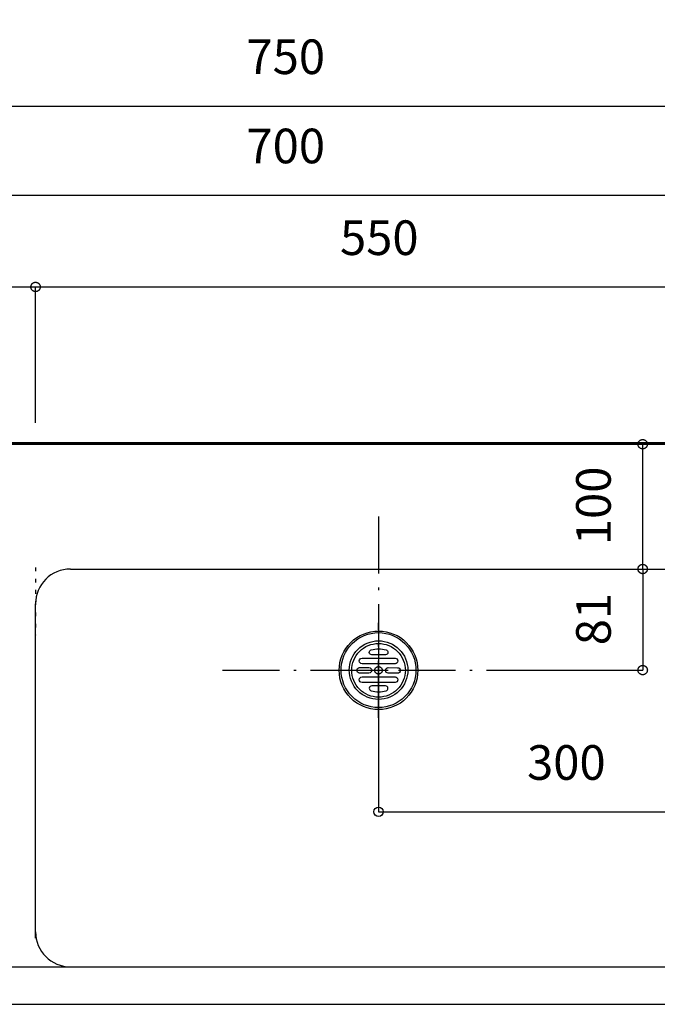
# Model space of a CAD drawing. Extents: x 25814 to 55118, y -3108 to 19000.
# Drawn here: x 43378 to 43890, y 2486 to 3275 of the extents above; entities that cross this region are included whole.
import ezdxf
from ezdxf.enums import TextEntityAlignment as Align

# ---------------------------------------------------------------- set-up
doc = ezdxf.new("R2010")
doc.units = 0
doc.header["$LTSCALE"] = 15
doc.linetypes.add('______-12', pattern=[0.6, 0.2, -0.4])
doc.linetypes.add('ISO-10______', pattern=[4.699, 3.048, -0.762, 0.127, -0.762])
for name, color, linetype in [('020', 1, 'CONTINUOUS'), ('__', 7, 'CONTINUOUS'), ('__-1', 7, 'CONTINUOUS'), ('__-3', 7, 'CONTINUOUS'), ('SAKUZU', 7, 'CONTINUOUS')]:
    doc.layers.add(name, color=color, linetype=linetype)
doc.styles.add('YUGOTHIC_MEDIUM', font='txt', dxfattribs={"bigfont": 'YuGothic Medium'})

# ---------------------------------------------------------------- blocks, each defined once
blk = doc.blocks.new('______-7_3D')
at = {"layer": '__-1', "color": 3, "flags": 128}
blk.add_lwpolyline([(26078.06, 12048.5), (50078.06, 12048.5), (50078.06, 5048.5), (26078.06, 5048.5)], close=True, dxfattribs=at)
blk = doc.blocks.new('______-8_3D')
at = {"layer": '__-1', "color": 30, "flags": 128}
blk.add_lwpolyline([(26078.06, -2151.5), (50078.06, -2151.5), (50078.06, -9151.5), (26078.06, -9151.5)], close=True, dxfattribs=at)
blk = doc.blocks.new('____-811')
at = {"layer": '__', "color": 7, "linetype": 'ISO-10______'}
for p, q in [((42954.92, -13348.22), (42954.92, -13271.95)), ((42916.97, -13310.08), (42993.24, -13310.08))]:
    blk.add_line(p, q, dxfattribs=at)
at = {"layer": '__', "color": 7, "linetype": 'CONTINUOUS', "flags": 128}
for points in [[(42954.92, -13278.58), (42958.01, -13278.74), (42961.06, -13279.19), (42964.06, -13279.94), (42966.97, -13280.98), (42969.77, -13282.3), (42972.42, -13283.89), (42974.9, -13285.73), (42977.19, -13287.81), (42979.27, -13290.1), (42981.11, -13292.58), (42982.7, -13295.23), (42984.02, -13298.03), (42985.06, -13300.94), (42985.81, -13303.94), (42986.27, -13307), (42986.42, -13310.08), (42986.27, -13313.17), (42985.81, -13316.23), (42985.06, -13319.23), (42984.02, -13322.14), (42982.7, -13324.93), (42981.11, -13327.58), (42979.27, -13330.07), (42977.19, -13332.36), (42974.9, -13334.43), (42972.42, -13336.27), (42969.77, -13337.86), (42966.97, -13339.19), (42964.06, -13340.23), (42961.06, -13340.98), (42958.01, -13341.43), (42954.92, -13341.58), (42951.83, -13341.43), (42948.77, -13340.98), (42945.78, -13340.23), (42942.86, -13339.19), (42940.07, -13337.86), (42937.42, -13336.27), (42934.94, -13334.43), (42932.65, -13332.36), (42930.57, -13330.07), (42928.73, -13327.58), (42927.14, -13324.93), (42925.82, -13322.14), (42924.78, -13319.23), (42924.02, -13316.23), (42923.57, -13313.17), (42923.42, -13310.08), (42923.57, -13307), (42924.02, -13303.94), (42924.78, -13300.94), (42925.82, -13298.03), (42927.14, -13295.23), (42928.73, -13292.58), (42930.57, -13290.1), (42932.65, -13287.81), (42934.94, -13285.73), (42937.42, -13283.89), (42940.07, -13282.3), (42942.86, -13280.98), (42945.78, -13279.94), (42948.77, -13279.19), (42951.83, -13278.74)], [(42954.92, -13288.58), (42957.03, -13288.69), (42959.11, -13289), (42961.16, -13289.51), (42963.15, -13290.22), (42965.05, -13291.12), (42966.86, -13292.21), (42968.56, -13293.46), (42970.12, -13294.88), (42971.54, -13296.44), (42972.8, -13298.14), (42973.88, -13299.95), (42974.78, -13301.86), (42975.49, -13303.84), (42976.01, -13305.89), (42976.32, -13307.98), (42976.42, -13310.08), (42976.32, -13312.19), (42976.01, -13314.28), (42975.49, -13316.32), (42974.78, -13318.31), (42973.88, -13320.22), (42972.8, -13322.03), (42971.54, -13323.72), (42970.12, -13325.29), (42968.56, -13326.7), (42966.86, -13327.96), (42965.05, -13329.04), (42963.15, -13329.95), (42961.16, -13330.66), (42959.11, -13331.17), (42957.03, -13331.48), (42954.92, -13331.58), (42952.81, -13331.48), (42950.73, -13331.17), (42948.68, -13330.66), (42946.69, -13329.95), (42944.78, -13329.04), (42942.97, -13327.96), (42941.28, -13326.7), (42939.72, -13325.29), (42938.3, -13323.72), (42937.04, -13322.03), (42935.96, -13320.22), (42935.06, -13318.31), (42934.35, -13316.32), (42933.83, -13314.28), (42933.52, -13312.19), (42933.42, -13310.08), (42933.52, -13307.98), (42933.83, -13305.89), (42934.35, -13303.84), (42935.06, -13301.86), (42935.96, -13299.95), (42937.04, -13298.14), (42938.3, -13296.44), (42939.72, -13294.88), (42941.28, -13293.46), (42942.97, -13292.21), (42944.78, -13291.12), (42946.69, -13290.22), (42948.68, -13289.51), (42950.73, -13289), (42952.81, -13288.69)], [(42954.92, -13307.08), (42955.21, -13307.1), (42955.5, -13307.14), (42955.79, -13307.21), (42956.07, -13307.31), (42956.33, -13307.44), (42956.59, -13307.59), (42956.82, -13307.76), (42957.04, -13307.96), (42957.24, -13308.18), (42957.41, -13308.42), (42957.57, -13308.67), (42957.69, -13308.94), (42957.79, -13309.21), (42957.86, -13309.5), (42957.91, -13309.79), (42957.92, -13310.08), (42957.91, -13310.38), (42957.86, -13310.67), (42957.79, -13310.95), (42957.69, -13311.23), (42957.57, -13311.5), (42957.41, -13311.75), (42957.24, -13311.99), (42957.04, -13312.21), (42956.82, -13312.4), (42956.59, -13312.58), (42956.33, -13312.73), (42956.07, -13312.86), (42955.79, -13312.95), (42955.5, -13313.03), (42955.21, -13313.07), (42954.92, -13313.08), (42954.63, -13313.07), (42954.33, -13313.03), (42954.05, -13312.95), (42953.77, -13312.86), (42953.51, -13312.73), (42953.25, -13312.58), (42953.02, -13312.4), (42952.8, -13312.21), (42952.6, -13311.99), (42952.43, -13311.75), (42952.27, -13311.5), (42952.15, -13311.23), (42952.05, -13310.95), (42951.98, -13310.67), (42951.93, -13310.38), (42951.92, -13310.08), (42951.93, -13309.79), (42951.98, -13309.5), (42952.05, -13309.21), (42952.15, -13308.94), (42952.27, -13308.67), (42952.43, -13308.42), (42952.6, -13308.18), (42952.8, -13307.96), (42953.02, -13307.76), (42953.25, -13307.59), (42953.51, -13307.44), (42953.77, -13307.31), (42954.05, -13307.21), (42954.33, -13307.14), (42954.63, -13307.1)]]:
    blk.add_lwpolyline(points, close=True, dxfattribs=at)
for points in [[(42949.14, -13293.67), (42949.14, -13293.67, -0.129719), (42960.91, -13293.67), (42960.91, -13293.67, -0.386107), (42962.51, -13295.83, -0.386107), (42960.52, -13297.63), (42949.52, -13297.63, -0.386107), (42947.53, -13295.83, -0.386107), (42949.14, -13293.67)], [(42941.67, -13304.83, -0.414214), (42939.42, -13302.58, -0.414214), (42941.67, -13300.33), (42968.17, -13300.33, -0.414214), (42970.42, -13302.58, -0.414214), (42968.17, -13304.83)], [(42939.77, -13312.33, -0.414214), (42937.52, -13310.08, -0.414214), (42939.77, -13307.83), (42947.24, -13307.83, -0.414214), (42949.49, -13310.08, -0.414214), (42947.24, -13312.33)], [(42962.73, -13312.4, -0.414214), (42960.5, -13310.13, -0.414214), (42962.77, -13307.9), (42970.24, -13307.97, -0.414214), (42972.47, -13310.24, -0.414214), (42970.2, -13312.47)], [(42941.67, -13319.83, -0.414214), (42939.42, -13317.58, -0.414214), (42941.67, -13315.33), (42968.17, -13315.33, -0.414214), (42970.42, -13317.58, -0.414214), (42968.17, -13319.83)], [(42949.14, -13326.5), (42949.14, -13326.5, 0.129719), (42960.91, -13326.5), (42960.91, -13326.5, 0.386107), (42962.51, -13324.34, 0.386107), (42960.52, -13322.53), (42949.52, -13322.53, 0.386107), (42947.53, -13324.34, 0.386107), (42949.14, -13326.5)]]:
    blk.add_lwpolyline(points, format="xyb", close=True, dxfattribs=at)
blk = doc.blocks.new('____-812')
at = {"layer": '__-3', "color": 7}
blk.add_blockref('____-811', (0, 0), dxfattribs=at)
blk = doc.blocks.new('______-9_3D')
at = {"layer": '020', "color": 7, "linetype": '______-12'}
blk.add_line((42679.93, -13227.7), (42679.93, -13281.9), dxfattribs=at)
at = {"layer": 'SAKUZU', "color": 7, "linetype": 'CONTINUOUS'}
for p, q in [((43254.92, -13127.7), (42504.93, -13127.7)), ((42504.92, -13128.9), (43254.92, -13128.9)), ((42707.93, -13228.9), (43201.92, -13228.9)), ((42679.93, -13524.7), (42679.93, -13256.9)), ((42557.92, -13547.7), (43201.92, -13547.7)), ((42529.94, -13577.7), (43226.92, -13577.7))]:
    blk.add_line(p, q, dxfattribs=at)
at = {"layer": 'SAKUZU', "color": 7, "linetype": 'ISO-10______'}
for p, q in [((42954.92, -13186.69), (42954.92, -13396.4)), ((42829.92, -13309.9), (43079.92, -13309.9))]:
    blk.add_line(p, q, dxfattribs=at)
at = {"layer": 'SAKUZU', "color": 7, "linetype": 'CONTINUOUS', "flags": 128}
for points in [[(42984.92, -13309.9), (42984.78, -13312.84), (42984.34, -13315.75), (42983.63, -13318.61), (42982.64, -13321.38), (42981.38, -13324.04), (42979.86, -13326.57), (42978.11, -13328.93), (42976.13, -13331.11), (42973.95, -13333.09), (42971.59, -13334.84), (42969.06, -13336.36), (42966.4, -13337.62), (42963.63, -13338.61), (42960.77, -13339.32), (42957.86, -13339.76), (42954.92, -13339.9), (42951.98, -13339.76), (42949.07, -13339.32), (42946.21, -13338.61), (42943.44, -13337.62), (42940.78, -13336.36), (42938.25, -13334.84), (42935.89, -13333.09), (42933.71, -13331.11), (42931.73, -13328.93), (42929.98, -13326.57), (42928.46, -13324.04), (42927.2, -13321.38), (42926.21, -13318.61), (42925.5, -13315.75), (42925.07, -13312.84), (42924.92, -13309.9), (42925.07, -13306.96), (42925.5, -13304.05), (42926.21, -13301.19), (42927.2, -13298.42), (42928.46, -13295.76), (42929.98, -13293.23), (42931.73, -13290.87), (42933.71, -13288.69), (42935.89, -13286.71), (42938.25, -13284.96), (42940.78, -13283.44), (42943.44, -13282.18), (42946.21, -13281.19), (42949.07, -13280.48), (42951.98, -13280.04), (42954.92, -13279.9), (42957.86, -13280.04), (42960.77, -13280.48), (42963.63, -13281.19), (42966.4, -13282.18), (42969.06, -13283.44), (42971.59, -13284.96), (42973.95, -13286.71), (42976.13, -13288.69), (42978.11, -13290.87), (42979.86, -13293.23), (42981.38, -13295.76), (42982.64, -13298.42), (42983.63, -13301.19), (42984.34, -13304.05), (42984.78, -13306.96)], [(42978.42, -13309.9), (42978.31, -13312.2), (42977.97, -13314.48), (42977.41, -13316.72), (42976.63, -13318.89), (42975.65, -13320.98), (42974.46, -13322.96), (42973.09, -13324.81), (42971.54, -13326.52), (42969.83, -13328.07), (42967.98, -13329.44), (42966, -13330.63), (42963.91, -13331.61), (42961.74, -13332.39), (42959.51, -13332.95), (42957.22, -13333.29), (42954.92, -13333.4), (42952.62, -13333.29), (42950.34, -13332.95), (42948.1, -13332.39), (42945.93, -13331.61), (42943.84, -13330.63), (42941.86, -13329.44), (42940.01, -13328.07), (42938.3, -13326.52), (42936.75, -13324.81), (42935.38, -13322.96), (42934.2, -13320.98), (42933.21, -13318.89), (42932.43, -13316.72), (42931.87, -13314.48), (42931.53, -13312.2), (42931.42, -13309.9), (42931.53, -13307.6), (42931.87, -13305.32), (42932.43, -13303.08), (42933.21, -13300.91), (42934.2, -13298.82), (42935.38, -13296.84), (42936.75, -13294.99), (42938.3, -13293.28), (42940.01, -13291.73), (42941.86, -13290.36), (42943.84, -13289.17), (42945.93, -13288.19), (42948.1, -13287.41), (42950.34, -13286.85), (42952.62, -13286.51), (42954.92, -13286.4), (42957.22, -13286.51), (42959.51, -13286.85), (42961.74, -13287.41), (42963.91, -13288.19), (42966, -13289.17), (42967.98, -13290.36), (42969.83, -13291.73), (42971.54, -13293.28), (42973.09, -13294.99), (42974.46, -13296.84), (42975.65, -13298.82), (42976.63, -13300.91), (42977.41, -13303.08), (42977.97, -13305.32), (42978.31, -13307.6)]]:
    blk.add_lwpolyline(points, close=True, dxfattribs=at)
at = {"layer": 'SAKUZU', "color": 7, "linetype": 'CONTINUOUS'}
for centre, start, end in [((42707.93, -13256.9), 90, 180), ((42707.93, -13519.7), 180, 270)]:
    blk.add_arc(centre, 28, start, end, dxfattribs=at)
at = {"layer": '__', "color": 7}
blk.add_blockref('____-812', (0, 0), dxfattribs=at)
blk = doc.blocks.new('____-876')
at = {"layer": '__-1', "style": 'YUGOTHIC_MEDIUM'}
blk.add_text('700', height=1.8489, dxfattribs=at).set_placement((685.103, 98.018), align=Align.TOP_LEFT)
blk = doc.blocks.new('____-877')
at = {"layer": '__-1'}
for p, q in [((663.83, 84.242), (663.83, 94.463)), ((663.83, 94.463), (710.497, 94.463)), ((710.497, 84.162), (710.497, 94.463))]:
    blk.add_line(p, q, dxfattribs=at)
at = {"layer": '__-1', "flags": 128}
for points in [[(664.08, 94.463), (664.08, 94.45), (664.079, 94.438), (664.078, 94.426), (664.076, 94.414), (664.073, 94.402), (664.07, 94.39), (664.066, 94.378), (664.061, 94.367), (664.056, 94.355), (664.051, 94.344), (664.045, 94.334), (664.038, 94.323), (664.031, 94.313), (664.024, 94.304), (664.016, 94.294), (664.007, 94.285), (663.998, 94.277), (663.989, 94.269), (663.979, 94.261), (663.969, 94.254), (663.959, 94.248), (663.948, 94.242), (663.937, 94.236), (663.926, 94.231), (663.914, 94.227), (663.903, 94.223), (663.891, 94.22), (663.879, 94.217), (663.867, 94.215), (663.855, 94.213), (663.842, 94.212), (663.83, 94.212), (663.818, 94.212), (663.805, 94.213), (663.793, 94.215), (663.781, 94.217), (663.769, 94.22), (663.757, 94.223), (663.746, 94.227), (663.734, 94.231), (663.723, 94.236), (663.712, 94.242), (663.701, 94.248), (663.691, 94.254), (663.681, 94.261), (663.671, 94.269), (663.662, 94.277), (663.653, 94.285), (663.645, 94.294), (663.636, 94.304), (663.629, 94.313), (663.622, 94.323), (663.615, 94.334), (663.609, 94.344), (663.604, 94.355), (663.599, 94.367), (663.594, 94.378), (663.59, 94.39), (663.587, 94.402), (663.584, 94.414), (663.582, 94.426), (663.581, 94.438), (663.58, 94.45), (663.58, 94.463), (663.58, 94.475), (663.581, 94.487), (663.582, 94.499), (663.584, 94.511), (663.587, 94.523), (663.59, 94.535), (663.594, 94.547), (663.599, 94.558), (663.604, 94.57), (663.609, 94.581), (663.615, 94.591), (663.622, 94.602), (663.629, 94.612), (663.636, 94.621), (663.645, 94.631), (663.653, 94.64), (663.662, 94.648), (663.671, 94.656), (663.681, 94.664), (663.691, 94.671), (663.701, 94.677), (663.712, 94.683), (663.723, 94.689), (663.734, 94.694), (663.746, 94.698), (663.757, 94.702), (663.769, 94.705), (663.781, 94.708), (663.793, 94.71), (663.805, 94.712), (663.818, 94.713), (663.83, 94.713), (663.842, 94.713), (663.855, 94.712), (663.867, 94.71), (663.879, 94.708), (663.891, 94.705), (663.903, 94.702), (663.914, 94.698), (663.926, 94.694), (663.937, 94.689), (663.948, 94.683), (663.959, 94.677), (663.969, 94.671), (663.979, 94.664), (663.989, 94.656), (663.998, 94.648), (664.007, 94.64), (664.016, 94.631), (664.024, 94.621), (664.031, 94.612), (664.038, 94.602), (664.045, 94.591), (664.051, 94.581), (664.056, 94.57), (664.061, 94.558), (664.066, 94.547), (664.07, 94.535), (664.073, 94.523), (664.076, 94.511), (664.078, 94.499), (664.079, 94.487), (664.08, 94.475), (664.08, 94.463)], [(710.246, 94.463), (710.247, 94.475), (710.248, 94.487), (710.249, 94.499), (710.251, 94.511), (710.254, 94.523), (710.257, 94.535), (710.261, 94.547), (710.265, 94.558), (710.27, 94.57), (710.276, 94.581), (710.282, 94.591), (710.289, 94.602), (710.296, 94.612), (710.303, 94.621), (710.311, 94.631), (710.32, 94.64), (710.329, 94.648), (710.338, 94.656), (710.348, 94.664), (710.358, 94.671), (710.368, 94.677), (710.379, 94.683), (710.39, 94.689), (710.401, 94.694), (710.412, 94.698), (710.424, 94.702), (710.436, 94.705), (710.448, 94.708), (710.46, 94.71), (710.472, 94.712), (710.484, 94.713), (710.497, 94.713), (710.509, 94.713), (710.521, 94.712), (710.533, 94.71), (710.546, 94.708), (710.558, 94.705), (710.569, 94.702), (710.581, 94.698), (710.593, 94.694), (710.604, 94.689), (710.615, 94.683), (710.625, 94.677), (710.636, 94.671), (710.646, 94.664), (710.656, 94.656), (710.665, 94.648), (710.674, 94.64), (710.682, 94.631), (710.69, 94.621), (710.698, 94.612), (710.705, 94.602), (710.711, 94.591), (710.718, 94.581), (710.723, 94.57), (710.728, 94.558), (710.732, 94.547), (710.736, 94.535), (710.74, 94.523), (710.742, 94.511), (710.744, 94.499), (710.746, 94.487), (710.747, 94.475), (710.747, 94.463), (710.747, 94.45), (710.746, 94.438), (710.744, 94.426), (710.742, 94.414), (710.74, 94.402), (710.736, 94.39), (710.732, 94.378), (710.728, 94.367), (710.723, 94.355), (710.718, 94.344), (710.711, 94.334), (710.705, 94.323), (710.698, 94.313), (710.69, 94.304), (710.682, 94.294), (710.674, 94.285), (710.665, 94.277), (710.656, 94.269), (710.646, 94.261), (710.636, 94.254), (710.625, 94.248), (710.615, 94.242), (710.604, 94.236), (710.593, 94.231), (710.581, 94.227), (710.569, 94.223), (710.558, 94.22), (710.546, 94.217), (710.533, 94.215), (710.521, 94.213), (710.509, 94.212), (710.497, 94.212), (710.484, 94.212), (710.472, 94.213), (710.46, 94.215), (710.448, 94.217), (710.436, 94.22), (710.424, 94.223), (710.412, 94.227), (710.401, 94.231), (710.39, 94.236), (710.379, 94.242), (710.368, 94.248), (710.358, 94.254), (710.348, 94.261), (710.338, 94.269), (710.329, 94.277), (710.32, 94.285), (710.311, 94.294), (710.303, 94.304), (710.296, 94.313), (710.289, 94.323), (710.282, 94.334), (710.276, 94.344), (710.27, 94.355), (710.265, 94.367), (710.261, 94.378), (710.257, 94.39), (710.254, 94.402), (710.251, 94.414), (710.249, 94.426), (710.248, 94.438), (710.247, 94.45), (710.246, 94.463)]]:
    blk.add_lwpolyline(points, close=True, dxfattribs=at)
at = {"layer": '__-1', "color": 7}
blk.add_blockref('____-876', (0, 0), dxfattribs=at)
blk = doc.blocks.new('____-880')
at = {"layer": '__-1'}
blk.add_blockref('____-877', (0, 0), dxfattribs=at)
blk = doc.blocks.new('____-881')
at = {"layer": '__-1', "style": 'YUGOTHIC_MEDIUM'}
blk.add_text('750', height=1.8489, dxfattribs=at).set_placement((685.103, 102.784), align=Align.TOP_LEFT)
blk = doc.blocks.new('____-882')
at = {"layer": '__-1'}
blk.add_line((662.163, 99.229), (712.163, 99.229), dxfattribs=at)
at = {"layer": '__-1', "color": 7}
blk.add_blockref('____-881', (0, 0), dxfattribs=at)
blk = doc.blocks.new('____-883')
at = {"layer": '__-1', "style": 'YUGOTHIC_MEDIUM'}
blk.add_text('150', height=1.8489, dxfattribs=at).set_placement((666.77, 93.118), align=Align.TOP_LEFT)
blk = doc.blocks.new('____-884')
at = {"layer": '__-1'}
for p, q in [((663.83, 84.242), (663.83, 89.563)), ((663.83, 89.563), (673.83, 89.563)), ((673.83, 82.295), (673.83, 89.563))]:
    blk.add_line(p, q, dxfattribs=at)
at = {"layer": '__-1', "flags": 128}
for points in [[(664.08, 89.563), (664.08, 89.55), (664.079, 89.538), (664.078, 89.526), (664.076, 89.514), (664.073, 89.502), (664.07, 89.49), (664.066, 89.478), (664.061, 89.467), (664.056, 89.455), (664.051, 89.444), (664.045, 89.434), (664.038, 89.423), (664.031, 89.413), (664.024, 89.404), (664.016, 89.394), (664.007, 89.385), (663.998, 89.377), (663.989, 89.369), (663.979, 89.361), (663.969, 89.354), (663.959, 89.348), (663.948, 89.342), (663.937, 89.336), (663.926, 89.331), (663.914, 89.327), (663.903, 89.323), (663.891, 89.32), (663.879, 89.317), (663.867, 89.315), (663.855, 89.313), (663.842, 89.312), (663.83, 89.312), (663.818, 89.312), (663.805, 89.313), (663.793, 89.315), (663.781, 89.317), (663.769, 89.32), (663.757, 89.323), (663.746, 89.327), (663.734, 89.331), (663.723, 89.336), (663.712, 89.342), (663.701, 89.348), (663.691, 89.354), (663.681, 89.361), (663.671, 89.369), (663.662, 89.377), (663.653, 89.385), (663.645, 89.394), (663.636, 89.404), (663.629, 89.413), (663.622, 89.423), (663.615, 89.434), (663.609, 89.444), (663.604, 89.455), (663.599, 89.467), (663.594, 89.478), (663.59, 89.49), (663.587, 89.502), (663.584, 89.514), (663.582, 89.526), (663.581, 89.538), (663.58, 89.55), (663.58, 89.563), (663.58, 89.575), (663.581, 89.587), (663.582, 89.599), (663.584, 89.611), (663.587, 89.623), (663.59, 89.635), (663.594, 89.647), (663.599, 89.658), (663.604, 89.67), (663.609, 89.681), (663.615, 89.691), (663.622, 89.702), (663.629, 89.712), (663.636, 89.721), (663.645, 89.731), (663.653, 89.74), (663.662, 89.748), (663.671, 89.756), (663.681, 89.764), (663.691, 89.771), (663.701, 89.777), (663.712, 89.783), (663.723, 89.789), (663.734, 89.794), (663.746, 89.798), (663.757, 89.802), (663.769, 89.805), (663.781, 89.808), (663.793, 89.81), (663.805, 89.812), (663.818, 89.813), (663.83, 89.813), (663.842, 89.813), (663.855, 89.812), (663.867, 89.81), (663.879, 89.808), (663.891, 89.805), (663.903, 89.802), (663.914, 89.798), (663.926, 89.794), (663.937, 89.789), (663.948, 89.783), (663.959, 89.777), (663.969, 89.771), (663.979, 89.764), (663.989, 89.756), (663.998, 89.748), (664.007, 89.74), (664.016, 89.731), (664.024, 89.721), (664.031, 89.712), (664.038, 89.702), (664.045, 89.691), (664.051, 89.681), (664.056, 89.67), (664.061, 89.658), (664.066, 89.647), (664.07, 89.635), (664.073, 89.623), (664.076, 89.611), (664.078, 89.599), (664.079, 89.587), (664.08, 89.575), (664.08, 89.563)], [(673.58, 89.563), (673.58, 89.575), (673.581, 89.587), (673.582, 89.599), (673.584, 89.611), (673.587, 89.623), (673.59, 89.635), (673.594, 89.647), (673.599, 89.658), (673.604, 89.67), (673.609, 89.681), (673.615, 89.691), (673.622, 89.702), (673.629, 89.712), (673.636, 89.721), (673.645, 89.731), (673.653, 89.74), (673.662, 89.748), (673.671, 89.756), (673.681, 89.764), (673.691, 89.771), (673.701, 89.777), (673.712, 89.783), (673.723, 89.789), (673.734, 89.794), (673.746, 89.798), (673.757, 89.802), (673.769, 89.805), (673.781, 89.808), (673.793, 89.81), (673.805, 89.812), (673.818, 89.813), (673.83, 89.813), (673.842, 89.813), (673.855, 89.812), (673.867, 89.81), (673.879, 89.808), (673.891, 89.805), (673.903, 89.802), (673.914, 89.798), (673.926, 89.794), (673.937, 89.789), (673.948, 89.783), (673.959, 89.777), (673.969, 89.771), (673.979, 89.764), (673.989, 89.756), (673.998, 89.748), (674.007, 89.74), (674.016, 89.731), (674.024, 89.721), (674.031, 89.712), (674.038, 89.702), (674.045, 89.691), (674.051, 89.681), (674.056, 89.67), (674.061, 89.658), (674.066, 89.647), (674.07, 89.635), (674.073, 89.623), (674.076, 89.611), (674.078, 89.599), (674.079, 89.587), (674.08, 89.575), (674.08, 89.563), (674.08, 89.55), (674.079, 89.538), (674.078, 89.526), (674.076, 89.514), (674.073, 89.502), (674.07, 89.49), (674.066, 89.478), (674.061, 89.467), (674.056, 89.455), (674.051, 89.444), (674.045, 89.434), (674.038, 89.423), (674.031, 89.413), (674.024, 89.404), (674.016, 89.394), (674.007, 89.385), (673.998, 89.377), (673.989, 89.369), (673.979, 89.361), (673.969, 89.354), (673.959, 89.348), (673.948, 89.342), (673.937, 89.336), (673.926, 89.331), (673.914, 89.327), (673.903, 89.323), (673.891, 89.32), (673.879, 89.317), (673.867, 89.315), (673.855, 89.313), (673.842, 89.312), (673.83, 89.312), (673.818, 89.312), (673.805, 89.313), (673.793, 89.315), (673.781, 89.317), (673.769, 89.32), (673.757, 89.323), (673.746, 89.327), (673.734, 89.331), (673.723, 89.336), (673.712, 89.342), (673.701, 89.348), (673.691, 89.354), (673.681, 89.361), (673.671, 89.369), (673.662, 89.377), (673.653, 89.385), (673.645, 89.394), (673.636, 89.404), (673.629, 89.413), (673.622, 89.423), (673.615, 89.434), (673.609, 89.444), (673.604, 89.455), (673.599, 89.467), (673.594, 89.478), (673.59, 89.49), (673.587, 89.502), (673.584, 89.514), (673.582, 89.526), (673.581, 89.538), (673.58, 89.55), (673.58, 89.563)]]:
    blk.add_lwpolyline(points, close=True, dxfattribs=at)
at = {"layer": '__-1', "color": 7}
blk.add_blockref('____-883', (0, 0), dxfattribs=at)
blk = doc.blocks.new('____-885')
at = {"layer": '__-1', "style": 'YUGOTHIC_MEDIUM'}
blk.add_text('550', height=1.8489, dxfattribs=at).set_placement((690.103, 93.118), align=Align.TOP_LEFT)
blk = doc.blocks.new('____-886')
at = {"layer": '__-1'}
for p, q in [((673.83, 82.295), (673.83, 89.563)), ((673.83, 89.563), (710.497, 89.563)), ((710.497, 82.295), (710.497, 89.563))]:
    blk.add_line(p, q, dxfattribs=at)
at = {"layer": '__-1', "flags": 128}
for points in [[(674.08, 89.563), (674.08, 89.55), (674.079, 89.538), (674.078, 89.526), (674.076, 89.514), (674.073, 89.502), (674.07, 89.49), (674.066, 89.478), (674.061, 89.467), (674.056, 89.455), (674.051, 89.444), (674.045, 89.434), (674.038, 89.423), (674.031, 89.413), (674.024, 89.404), (674.016, 89.394), (674.007, 89.385), (673.998, 89.377), (673.989, 89.369), (673.979, 89.361), (673.969, 89.354), (673.959, 89.348), (673.948, 89.342), (673.937, 89.336), (673.926, 89.331), (673.914, 89.327), (673.903, 89.323), (673.891, 89.32), (673.879, 89.317), (673.867, 89.315), (673.855, 89.313), (673.842, 89.312), (673.83, 89.312), (673.818, 89.312), (673.805, 89.313), (673.793, 89.315), (673.781, 89.317), (673.769, 89.32), (673.757, 89.323), (673.746, 89.327), (673.734, 89.331), (673.723, 89.336), (673.712, 89.342), (673.701, 89.348), (673.691, 89.354), (673.681, 89.361), (673.671, 89.369), (673.662, 89.377), (673.653, 89.385), (673.645, 89.394), (673.636, 89.404), (673.629, 89.413), (673.622, 89.423), (673.615, 89.434), (673.609, 89.444), (673.604, 89.455), (673.599, 89.467), (673.594, 89.478), (673.59, 89.49), (673.587, 89.502), (673.584, 89.514), (673.582, 89.526), (673.581, 89.538), (673.58, 89.55), (673.58, 89.563), (673.58, 89.575), (673.581, 89.587), (673.582, 89.599), (673.584, 89.611), (673.587, 89.623), (673.59, 89.635), (673.594, 89.647), (673.599, 89.658), (673.604, 89.67), (673.609, 89.681), (673.615, 89.691), (673.622, 89.702), (673.629, 89.712), (673.636, 89.721), (673.645, 89.731), (673.653, 89.74), (673.662, 89.748), (673.671, 89.756), (673.681, 89.764), (673.691, 89.771), (673.701, 89.777), (673.712, 89.783), (673.723, 89.789), (673.734, 89.794), (673.746, 89.798), (673.757, 89.802), (673.769, 89.805), (673.781, 89.808), (673.793, 89.81), (673.805, 89.812), (673.818, 89.813), (673.83, 89.813), (673.842, 89.813), (673.855, 89.812), (673.867, 89.81), (673.879, 89.808), (673.891, 89.805), (673.903, 89.802), (673.914, 89.798), (673.926, 89.794), (673.937, 89.789), (673.948, 89.783), (673.959, 89.777), (673.969, 89.771), (673.979, 89.764), (673.989, 89.756), (673.998, 89.748), (674.007, 89.74), (674.016, 89.731), (674.024, 89.721), (674.031, 89.712), (674.038, 89.702), (674.045, 89.691), (674.051, 89.681), (674.056, 89.67), (674.061, 89.658), (674.066, 89.647), (674.07, 89.635), (674.073, 89.623), (674.076, 89.611), (674.078, 89.599), (674.079, 89.587), (674.08, 89.575), (674.08, 89.563)], [(710.246, 89.563), (710.247, 89.575), (710.248, 89.587), (710.249, 89.599), (710.251, 89.611), (710.254, 89.623), (710.257, 89.635), (710.261, 89.647), (710.265, 89.658), (710.27, 89.67), (710.276, 89.681), (710.282, 89.691), (710.289, 89.702), (710.296, 89.712), (710.303, 89.721), (710.311, 89.731), (710.32, 89.74), (710.329, 89.748), (710.338, 89.756), (710.348, 89.764), (710.358, 89.771), (710.368, 89.777), (710.379, 89.783), (710.39, 89.789), (710.401, 89.794), (710.412, 89.798), (710.424, 89.802), (710.436, 89.805), (710.448, 89.808), (710.46, 89.81), (710.472, 89.812), (710.484, 89.813), (710.497, 89.813), (710.509, 89.813), (710.521, 89.812), (710.533, 89.81), (710.546, 89.808), (710.558, 89.805), (710.569, 89.802), (710.581, 89.798), (710.593, 89.794), (710.604, 89.789), (710.615, 89.783), (710.625, 89.777), (710.636, 89.771), (710.646, 89.764), (710.656, 89.756), (710.665, 89.748), (710.674, 89.74), (710.682, 89.731), (710.69, 89.721), (710.698, 89.712), (710.705, 89.702), (710.711, 89.691), (710.718, 89.681), (710.723, 89.67), (710.728, 89.658), (710.732, 89.647), (710.736, 89.635), (710.74, 89.623), (710.742, 89.611), (710.744, 89.599), (710.746, 89.587), (710.747, 89.575), (710.747, 89.563), (710.747, 89.55), (710.746, 89.538), (710.744, 89.526), (710.742, 89.514), (710.74, 89.502), (710.736, 89.49), (710.732, 89.478), (710.728, 89.467), (710.723, 89.455), (710.718, 89.444), (710.711, 89.434), (710.705, 89.423), (710.698, 89.413), (710.69, 89.404), (710.682, 89.394), (710.674, 89.385), (710.665, 89.377), (710.656, 89.369), (710.646, 89.361), (710.636, 89.354), (710.625, 89.348), (710.615, 89.342), (710.604, 89.336), (710.593, 89.331), (710.581, 89.327), (710.569, 89.323), (710.558, 89.32), (710.546, 89.317), (710.533, 89.315), (710.521, 89.313), (710.509, 89.312), (710.497, 89.312), (710.484, 89.312), (710.472, 89.313), (710.46, 89.315), (710.448, 89.317), (710.436, 89.32), (710.424, 89.323), (710.412, 89.327), (710.401, 89.331), (710.39, 89.336), (710.379, 89.342), (710.368, 89.348), (710.358, 89.354), (710.348, 89.361), (710.338, 89.369), (710.329, 89.377), (710.32, 89.385), (710.311, 89.394), (710.303, 89.404), (710.296, 89.413), (710.289, 89.423), (710.282, 89.434), (710.276, 89.444), (710.27, 89.455), (710.265, 89.467), (710.261, 89.478), (710.257, 89.49), (710.254, 89.502), (710.251, 89.514), (710.249, 89.526), (710.248, 89.538), (710.247, 89.55), (710.246, 89.563)]]:
    blk.add_lwpolyline(points, close=True, dxfattribs=at)
at = {"layer": '__-1', "color": 7}
blk.add_blockref('____-885', (0, 0), dxfattribs=at)
blk = doc.blocks.new('____-887')
at = {"layer": '__-1'}
for name in ['____-884', '____-886']:
    blk.add_blockref(name, (0, 0), dxfattribs=at)
blk = doc.blocks.new('____-900')
at = {"layer": '__-1', "style": 'YUGOTHIC_MEDIUM'}
blk.add_text('300', height=1.8489, dxfattribs=at).set_placement((700.103, 65.084), align=Align.TOP_LEFT)
blk = doc.blocks.new('____-901')
at = {"layer": '__-1'}
for p, q in [((692.163, 71.595), (692.163, 61.529)), ((712.163, 71.515), (712.163, 61.529)), ((692.163, 61.529), (712.163, 61.529))]:
    blk.add_line(p, q, dxfattribs=at)
for centre in [(692.163, 61.529), (712.163, 61.529)]:
    blk.add_circle(centre, 0.25, dxfattribs=at)
at = {"layer": '__-1', "color": 7}
blk.add_blockref('____-900', (0, 0), dxfattribs=at)
blk = doc.blocks.new('____-902')
at = {"layer": '__-1', "style": 'YUGOTHIC_MEDIUM'}
blk.add_text('81', height=1.8489, rotation=90, dxfattribs=at).set_placement((702.727, 70.422), align=Align.TOP_LEFT)
blk = doc.blocks.new('____-903')
at = {"layer": '__-1'}
for p, q in [((699.21, 74.495), (706.282, 74.495)), ((706.282, 74.495), (706.282, 69.095)), ((699.036, 69.095), (706.282, 69.095))]:
    blk.add_line(p, q, dxfattribs=at)
at = {"layer": '__-1', "flags": 128}
for points in [[(706.282, 74.245), (706.27, 74.245), (706.257, 74.246), (706.245, 74.247), (706.233, 74.249), (706.221, 74.252), (706.209, 74.255), (706.197, 74.259), (706.186, 74.264), (706.175, 74.269), (706.164, 74.274), (706.153, 74.28), (706.143, 74.287), (706.133, 74.294), (706.123, 74.301), (706.114, 74.309), (706.105, 74.318), (706.096, 74.327), (706.088, 74.336), (706.081, 74.346), (706.074, 74.356), (706.067, 74.366), (706.061, 74.377), (706.055, 74.388), (706.051, 74.399), (706.046, 74.411), (706.042, 74.422), (706.039, 74.434), (706.036, 74.446), (706.034, 74.458), (706.033, 74.47), (706.032, 74.483), (706.031, 74.495), (706.032, 74.507), (706.033, 74.519), (706.034, 74.532), (706.036, 74.544), (706.039, 74.556), (706.042, 74.568), (706.046, 74.579), (706.051, 74.591), (706.055, 74.602), (706.061, 74.613), (706.067, 74.624), (706.074, 74.634), (706.081, 74.644), (706.088, 74.654), (706.096, 74.663), (706.105, 74.672), (706.114, 74.68), (706.123, 74.688), (706.133, 74.696), (706.143, 74.703), (706.153, 74.71), (706.164, 74.716), (706.175, 74.721), (706.186, 74.726), (706.197, 74.731), (706.209, 74.734), (706.221, 74.738), (706.233, 74.74), (706.245, 74.743), (706.257, 74.744), (706.27, 74.745), (706.282, 74.745), (706.294, 74.745), (706.306, 74.744), (706.319, 74.743), (706.331, 74.74), (706.343, 74.738), (706.355, 74.734), (706.366, 74.731), (706.378, 74.726), (706.389, 74.721), (706.4, 74.716), (706.411, 74.71), (706.421, 74.703), (706.431, 74.696), (706.441, 74.688), (706.45, 74.68), (706.459, 74.672), (706.467, 74.663), (706.475, 74.654), (706.483, 74.644), (706.49, 74.634), (706.497, 74.624), (706.503, 74.613), (706.508, 74.602), (706.513, 74.591), (706.518, 74.579), (706.521, 74.568), (706.525, 74.556), (706.527, 74.544), (706.529, 74.532), (706.531, 74.519), (706.532, 74.507), (706.532, 74.495), (706.532, 74.483), (706.531, 74.47), (706.529, 74.458), (706.527, 74.446), (706.525, 74.434), (706.521, 74.422), (706.518, 74.411), (706.513, 74.399), (706.508, 74.388), (706.503, 74.377), (706.497, 74.366), (706.49, 74.356), (706.483, 74.346), (706.475, 74.336), (706.467, 74.327), (706.459, 74.318), (706.45, 74.309), (706.441, 74.301), (706.431, 74.294), (706.421, 74.287), (706.411, 74.28), (706.4, 74.274), (706.389, 74.269), (706.378, 74.264), (706.366, 74.259), (706.355, 74.255), (706.343, 74.252), (706.331, 74.249), (706.319, 74.247), (706.306, 74.246), (706.294, 74.245), (706.282, 74.245)], [(706.282, 69.345), (706.294, 69.345), (706.306, 69.344), (706.319, 69.343), (706.331, 69.34), (706.343, 69.338), (706.355, 69.334), (706.366, 69.331), (706.378, 69.326), (706.389, 69.321), (706.4, 69.316), (706.411, 69.31), (706.421, 69.303), (706.431, 69.296), (706.441, 69.288), (706.45, 69.28), (706.459, 69.272), (706.467, 69.263), (706.475, 69.254), (706.483, 69.244), (706.49, 69.234), (706.497, 69.224), (706.503, 69.213), (706.508, 69.202), (706.513, 69.191), (706.518, 69.179), (706.521, 69.168), (706.525, 69.156), (706.527, 69.144), (706.529, 69.132), (706.531, 69.119), (706.532, 69.107), (706.532, 69.095), (706.532, 69.083), (706.531, 69.07), (706.529, 69.058), (706.527, 69.046), (706.525, 69.034), (706.521, 69.022), (706.518, 69.011), (706.513, 68.999), (706.508, 68.988), (706.503, 68.977), (706.497, 68.966), (706.49, 68.956), (706.483, 68.946), (706.475, 68.936), (706.467, 68.927), (706.459, 68.918), (706.45, 68.909), (706.441, 68.901), (706.431, 68.894), (706.421, 68.887), (706.411, 68.88), (706.4, 68.874), (706.389, 68.869), (706.378, 68.864), (706.366, 68.859), (706.355, 68.855), (706.343, 68.852), (706.331, 68.849), (706.319, 68.847), (706.306, 68.846), (706.294, 68.845), (706.282, 68.845), (706.27, 68.845), (706.257, 68.846), (706.245, 68.847), (706.233, 68.849), (706.221, 68.852), (706.209, 68.855), (706.197, 68.859), (706.186, 68.864), (706.175, 68.869), (706.164, 68.874), (706.153, 68.88), (706.143, 68.887), (706.133, 68.894), (706.123, 68.901), (706.114, 68.909), (706.105, 68.918), (706.096, 68.927), (706.088, 68.936), (706.081, 68.946), (706.074, 68.956), (706.067, 68.966), (706.061, 68.977), (706.055, 68.988), (706.051, 68.999), (706.046, 69.011), (706.042, 69.022), (706.039, 69.034), (706.036, 69.046), (706.034, 69.058), (706.033, 69.07), (706.032, 69.083), (706.031, 69.095), (706.032, 69.107), (706.033, 69.119), (706.034, 69.132), (706.036, 69.144), (706.039, 69.156), (706.042, 69.168), (706.046, 69.179), (706.051, 69.191), (706.055, 69.202), (706.061, 69.213), (706.067, 69.224), (706.074, 69.234), (706.081, 69.244), (706.088, 69.254), (706.096, 69.263), (706.105, 69.272), (706.114, 69.28), (706.123, 69.288), (706.133, 69.296), (706.143, 69.303), (706.153, 69.31), (706.164, 69.316), (706.175, 69.321), (706.186, 69.326), (706.197, 69.331), (706.209, 69.334), (706.221, 69.338), (706.233, 69.34), (706.245, 69.343), (706.257, 69.344), (706.27, 69.345), (706.282, 69.345)]]:
    blk.add_lwpolyline(points, close=True, dxfattribs=at)
at = {"layer": '__-1', "color": 7}
blk.add_blockref('____-902', (0, 0), dxfattribs=at)
blk = doc.blocks.new('____-921')
at = {"layer": '__-1', "style": 'YUGOTHIC_MEDIUM'}
blk.add_text('100', height=1.8489, rotation=90, dxfattribs=at).set_placement((702.727, 75.768), align=Align.TOP_LEFT)
blk = doc.blocks.new('____-922')
at = {"layer": '__-1'}
for p, q in [((698.319, 81.162), (706.282, 81.162)), ((706.282, 74.495), (706.282, 81.162)), ((699.21, 74.495), (706.282, 74.495))]:
    blk.add_line(p, q, dxfattribs=at)
at = {"layer": '__-1', "flags": 128}
for points in [[(706.282, 80.911), (706.27, 80.911), (706.257, 80.912), (706.245, 80.914), (706.233, 80.916), (706.221, 80.919), (706.209, 80.922), (706.197, 80.926), (706.186, 80.93), (706.175, 80.935), (706.164, 80.941), (706.153, 80.947), (706.143, 80.953), (706.133, 80.96), (706.123, 80.968), (706.114, 80.976), (706.105, 80.985), (706.096, 80.993), (706.088, 81.003), (706.081, 81.012), (706.074, 81.022), (706.067, 81.033), (706.061, 81.044), (706.055, 81.055), (706.051, 81.066), (706.046, 81.077), (706.042, 81.089), (706.039, 81.101), (706.036, 81.113), (706.034, 81.125), (706.033, 81.137), (706.032, 81.149), (706.031, 81.162), (706.032, 81.174), (706.033, 81.186), (706.034, 81.198), (706.036, 81.21), (706.039, 81.222), (706.042, 81.234), (706.046, 81.246), (706.051, 81.257), (706.055, 81.269), (706.061, 81.28), (706.067, 81.29), (706.074, 81.301), (706.081, 81.311), (706.088, 81.32), (706.096, 81.33), (706.105, 81.339), (706.114, 81.347), (706.123, 81.355), (706.133, 81.363), (706.143, 81.37), (706.153, 81.376), (706.164, 81.382), (706.175, 81.388), (706.186, 81.393), (706.197, 81.397), (706.209, 81.401), (706.221, 81.404), (706.233, 81.407), (706.245, 81.409), (706.257, 81.411), (706.27, 81.412), (706.282, 81.412), (706.294, 81.412), (706.306, 81.411), (706.319, 81.409), (706.331, 81.407), (706.343, 81.404), (706.355, 81.401), (706.366, 81.397), (706.378, 81.393), (706.389, 81.388), (706.4, 81.382), (706.411, 81.376), (706.421, 81.37), (706.431, 81.363), (706.441, 81.355), (706.45, 81.347), (706.459, 81.339), (706.467, 81.33), (706.475, 81.32), (706.483, 81.311), (706.49, 81.301), (706.497, 81.29), (706.503, 81.28), (706.508, 81.269), (706.513, 81.257), (706.518, 81.246), (706.521, 81.234), (706.525, 81.222), (706.527, 81.21), (706.529, 81.198), (706.531, 81.186), (706.532, 81.174), (706.532, 81.162), (706.532, 81.149), (706.531, 81.137), (706.529, 81.125), (706.527, 81.113), (706.525, 81.101), (706.521, 81.089), (706.518, 81.077), (706.513, 81.066), (706.508, 81.055), (706.503, 81.044), (706.497, 81.033), (706.49, 81.022), (706.483, 81.012), (706.475, 81.003), (706.467, 80.993), (706.459, 80.985), (706.45, 80.976), (706.441, 80.968), (706.431, 80.96), (706.421, 80.953), (706.411, 80.947), (706.4, 80.941), (706.389, 80.935), (706.378, 80.93), (706.366, 80.926), (706.355, 80.922), (706.343, 80.919), (706.331, 80.916), (706.319, 80.914), (706.306, 80.912), (706.294, 80.911), (706.282, 80.911)], [(706.282, 74.745), (706.294, 74.745), (706.306, 74.744), (706.319, 74.743), (706.331, 74.74), (706.343, 74.738), (706.355, 74.734), (706.366, 74.731), (706.378, 74.726), (706.389, 74.721), (706.4, 74.716), (706.411, 74.71), (706.421, 74.703), (706.431, 74.696), (706.441, 74.688), (706.45, 74.68), (706.459, 74.672), (706.467, 74.663), (706.475, 74.654), (706.483, 74.644), (706.49, 74.634), (706.497, 74.624), (706.503, 74.613), (706.508, 74.602), (706.513, 74.591), (706.518, 74.579), (706.521, 74.568), (706.525, 74.556), (706.527, 74.544), (706.529, 74.532), (706.531, 74.519), (706.532, 74.507), (706.532, 74.495), (706.532, 74.483), (706.531, 74.47), (706.529, 74.458), (706.527, 74.446), (706.525, 74.434), (706.521, 74.422), (706.518, 74.411), (706.513, 74.399), (706.508, 74.388), (706.503, 74.377), (706.497, 74.366), (706.49, 74.356), (706.483, 74.346), (706.475, 74.336), (706.467, 74.327), (706.459, 74.318), (706.45, 74.309), (706.441, 74.301), (706.431, 74.294), (706.421, 74.287), (706.411, 74.28), (706.4, 74.274), (706.389, 74.269), (706.378, 74.264), (706.366, 74.259), (706.355, 74.255), (706.343, 74.252), (706.331, 74.249), (706.319, 74.247), (706.306, 74.246), (706.294, 74.245), (706.282, 74.245), (706.27, 74.245), (706.257, 74.246), (706.245, 74.247), (706.233, 74.249), (706.221, 74.252), (706.209, 74.255), (706.197, 74.259), (706.186, 74.264), (706.175, 74.269), (706.164, 74.274), (706.153, 74.28), (706.143, 74.287), (706.133, 74.294), (706.123, 74.301), (706.114, 74.309), (706.105, 74.318), (706.096, 74.327), (706.088, 74.336), (706.081, 74.346), (706.074, 74.356), (706.067, 74.366), (706.061, 74.377), (706.055, 74.388), (706.051, 74.399), (706.046, 74.411), (706.042, 74.422), (706.039, 74.434), (706.036, 74.446), (706.034, 74.458), (706.033, 74.47), (706.032, 74.483), (706.031, 74.495), (706.032, 74.507), (706.033, 74.519), (706.034, 74.532), (706.036, 74.544), (706.039, 74.556), (706.042, 74.568), (706.046, 74.579), (706.051, 74.591), (706.055, 74.602), (706.061, 74.613), (706.067, 74.624), (706.074, 74.634), (706.081, 74.644), (706.088, 74.654), (706.096, 74.663), (706.105, 74.672), (706.114, 74.68), (706.123, 74.688), (706.133, 74.696), (706.143, 74.703), (706.153, 74.71), (706.164, 74.716), (706.175, 74.721), (706.186, 74.726), (706.197, 74.731), (706.209, 74.734), (706.221, 74.738), (706.233, 74.74), (706.245, 74.743), (706.257, 74.744), (706.27, 74.745), (706.282, 74.745)]]:
    blk.add_lwpolyline(points, close=True, dxfattribs=at)
at = {"layer": '__-1', "color": 7}
blk.add_blockref('____-921', (0, 0), dxfattribs=at)
blk = doc.blocks.new('____-955')
at = {"layer": '__-1'}
for name in ['____-882', '____-880', '____-887', '____-922', '____-903', '____-901']:
    blk.add_blockref(name, (0, 0), dxfattribs=at)
blk = doc.blocks.new('______-19_3D')
at = {"layer": '__-1', "color": 3, "flags": 128}
blk.add_lwpolyline([(26078.06, 12048.5), (50078.06, 12048.5), (50078.06, 5048.5), (26078.06, 5048.5)], close=True, dxfattribs=at)
blk = doc.blocks.new('______-20_3D')
at = {"layer": '__-1', "color": 30, "flags": 128}
blk.add_lwpolyline([(50078.06, -2151.5), (74078.06, -2151.5), (74078.06, -9151.5), (50078.06, -9151.5)], close=True, dxfattribs=at)

msp = doc.modelspace()

# ---------------------------------------------------------------- block references
at = {"layer": '__', "color": 7}
for name, p in [('______-7_3D', (-263.21, -2113)), ('______-8_3D', (711.23, 12087)), ('______-19_3D', (4065.04, -2113)), ('______-20_3D', (-18961.18, 12087)), ('______-9_3D', (711.23, 16063.9))]:
    msp.add_blockref(name, p, dxfattribs=at)
at = {"layer": '__', "color": 7, "xscale": 15, "yscale": 15, "zscale": 15}
msp.add_blockref('____-955', (33283.71, 1717.58), dxfattribs=at)

doc.saveas('drawing.dxf')
